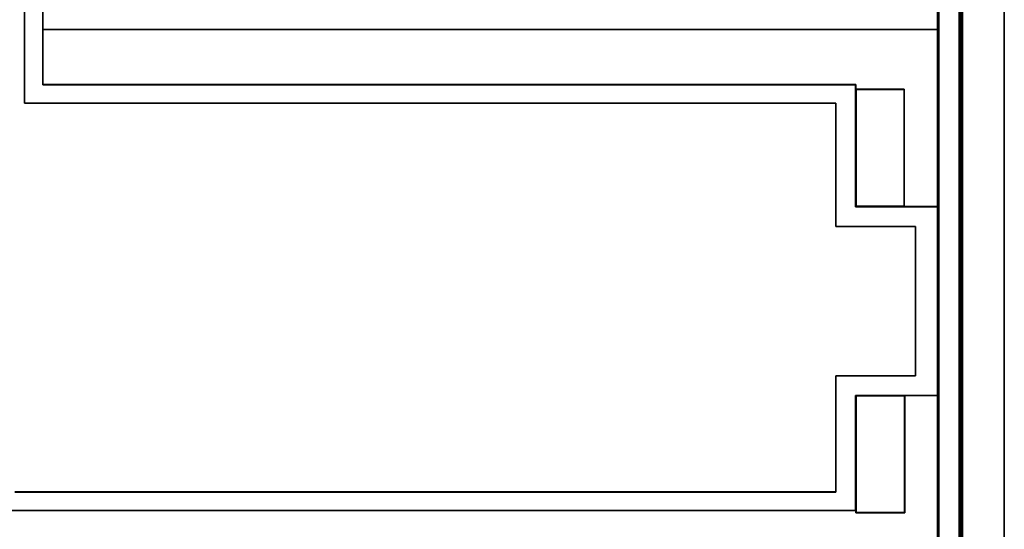
# Model space of a CAD drawing. Units: millimetres. Extents: x 26 to 571, y 22 to 402.
# Drawn here: x 196 to 255, y 193 to 223 of the extents above; entities that cross this region are included whole.
import ezdxf

# ---------------------------------------------------------------- set-up
doc = ezdxf.new("R2010")
doc.units = ezdxf.units.MM
doc.layers.add('1', color=7, linetype='Continuous', true_color=0xffffff)

msp = doc.modelspace()

# ---------------------------------------------------------------- linework, layer by layer
at = {"layer": '1', "color": 18, "linetype": 'Continuous', "lineweight": 35}
for points, degree in [([(252.429, 246.715), (252.429, 166.715)], 1), ([(252.429, 166.715), (252.429, 193.382), (252.429, 220.049), (252.429, 246.715)], 3), ([(252.533, 246.715), (252.533, 166.715)], 1), ([(252.533, 166.715), (252.533, 246.715)], 1), ([(255.033, 166.715), (255.033, 246.715)], 1), ([(255.033, 246.715), (255.033, 166.715)], 1), ([(251.112, 170.279), (251.112, 243.152)], 1), ([(251.112, 243.152), (251.112, 170.279)], 1), ([(196.311, 241.781), (196.311, 218.372)], 1), ([(196.311, 218.372), (196.311, 241.781)], 1), ([(196.316, 218.377), (196.316, 241.781)], 1), ([(196.316, 241.781), (196.316, 218.377)], 1), ([(252.319, 226.958), (252.319, 186.473)], 1), ([(252.352, 186.503), (252.352, 226.928)], 1), ([(252.321, 187.188), (252.321, 226.243)], 1), ([(252.321, 226.243), (252.321, 187.188)], 1), ([(197.411, 225.072), (197.411, 219.471)], 1), ([(197.411, 219.471), (197.411, 225.072)], 1), ([(251.027, 222.781), (251.027, 223.733), (251.038, 225.104), (251.047, 225.121)], 2), ([(197.411, 222.781), (251.027, 222.781)], 1), ([(251.027, 222.781), (233.155, 222.781), (215.283, 222.781), (197.411, 222.781)], 3), ([(251.027, 222.781), (251.029, 212.173)], 1), ([(251.029, 212.173), (251.027, 222.781)], 1), ([(197.411, 219.471), (197.411, 219.481)], 1), ([(197.411, 219.481), (246.129, 219.481)], 1), ([(246.129, 219.481), (197.411, 219.481)], 1), ([(197.411, 219.471), (246.118, 219.471)], 1), ([(246.118, 219.471), (197.411, 219.471)], 1), ([(246.129, 219.481), (246.118, 219.471)], 1), ([(246.118, 219.471), (246.129, 219.481)], 1), ([(246.118, 219.471), (246.118, 218.377)], 1), ([(246.118, 218.377), (246.118, 219.471)], 1), ([(246.129, 219.209), (246.129, 219.481)], 1), ([(246.129, 219.481), (246.129, 219.209)], 1), ([(246.129, 219.209), (249.029, 219.209)], 1), ([(246.148, 219.19), (246.129, 219.209)], 1), ([(249.029, 219.209), (246.129, 219.209)], 1), ([(246.129, 219.209), (246.148, 219.19)], 1), ([(249.029, 219.19), (246.148, 219.19)], 1), ([(246.148, 219.19), (246.148, 212.19)], 1), ([(249.029, 219.209), (249.031, 212.173)], 1), ([(249.031, 212.173), (249.029, 219.209)], 1), ([(196.316, 218.377), (196.311, 218.372)], 1), ([(196.311, 218.372), (196.316, 218.377)], 1), ([(196.311, 218.372), (244.931, 218.372)], 1), ([(244.931, 218.372), (196.311, 218.372)], 1), ([(244.936, 218.377), (196.316, 218.377)], 1), ([(196.316, 218.377), (244.936, 218.377)], 1), ([(244.931, 218.372), (244.936, 218.377)], 1), ([(244.936, 218.377), (244.931, 218.372)], 1), ([(244.931, 218.372), (244.931, 210.978)], 1), ([(244.931, 210.978), (244.931, 218.372)], 1), ([(244.936, 210.983), (244.936, 218.377)], 1), ([(244.936, 218.377), (244.936, 210.983)], 1), ([(246.113, 218.377), (246.118, 212.16)], 1), ([(246.118, 218.377), (246.116, 218.377), (246.113, 218.377)], 2), ([(246.118, 212.16), (246.118, 218.377)], 1), ([(246.118, 212.16), (246.124, 212.165)], 1), ([(246.124, 212.165), (246.118, 212.16)], 1), ([(246.118, 212.16), (251.022, 212.16)], 1), ([(251.022, 212.16), (246.118, 212.16)], 1), ([(246.124, 212.165), (246.148, 212.19)], 1), ([(246.148, 212.19), (246.124, 212.165)], 1), ([(246.148, 212.19), (249.031, 212.19)], 1), ([(249.031, 212.173), (251.029, 212.173)], 1), ([(251.029, 212.173), (249.031, 212.173)], 1), ([(251.029, 212.173), (251.022, 212.16)], 1), ([(251.022, 212.16), (251.029, 212.173)], 1), ([(251.022, 212.16), (251.022, 200.85)], 1), ([(251.022, 200.85), (251.022, 212.16)], 1), ([(244.931, 210.978), (244.936, 210.983)], 1), ([(244.936, 210.983), (244.931, 210.978)], 1), ([(244.931, 210.978), (249.704, 210.978)], 1), ([(249.704, 210.978), (244.931, 210.978)], 1), ([(249.71, 210.983), (244.936, 210.983)], 1), ([(244.936, 210.983), (249.71, 210.983)], 1), ([(249.704, 210.978), (249.71, 210.983)], 1), ([(249.71, 210.983), (249.704, 210.978)], 1), ([(249.704, 202.032), (249.704, 210.978)], 1), ([(249.704, 210.978), (249.704, 202.032)], 1), ([(249.71, 210.983), (249.71, 202.027)], 1), ([(249.71, 202.027), (249.71, 210.983)], 1), ([(244.936, 195.059), (244.936, 202.032)], 1), ([(244.936, 202.032), (244.942, 202.027)], 1), ([(249.704, 202.032), (244.936, 202.032)], 1), ([(244.936, 202.032), (244.936, 195.059)], 1), ([(244.942, 202.027), (244.936, 202.032)], 1), ([(244.936, 202.032), (249.704, 202.032)], 1), ([(244.942, 202.027), (244.942, 195.054)], 1), ([(244.942, 202.027), (249.71, 202.027)], 1), ([(244.942, 195.054), (244.942, 202.027)], 1), ([(249.71, 202.027), (244.942, 202.027)], 1), ([(249.71, 202.027), (249.704, 202.032)], 1), ([(249.704, 202.032), (249.71, 202.027)], 1), ([(246.118, 200.85), (246.118, 193.955)], 1), ([(251.022, 200.85), (246.118, 200.85)], 1), ([(246.118, 200.85), (251.022, 200.85)], 1), ([(246.148, 200.82), (246.118, 200.85)], 1), ([(246.118, 200.85), (246.148, 200.82)], 1), ([(246.118, 193.955), (246.118, 200.85)], 1), ([(249.048, 200.82), (246.148, 200.82)], 1), ([(246.148, 200.82), (246.148, 193.82)], 1), ([(249.048, 200.82), (249.065, 200.837)], 1), ([(249.065, 200.837), (249.048, 200.82)], 1), ([(249.048, 193.82), (249.048, 200.82)], 1), ([(249.048, 200.82), (249.048, 193.82)], 1), ([(249.065, 200.837), (249.067, 193.801)], 1), ([(249.065, 200.837), (251.029, 200.837)], 1), ([(249.067, 193.801), (249.065, 200.837)], 1), ([(251.029, 200.837), (249.065, 200.837)], 1), ([(251.029, 200.837), (251.022, 200.85)], 1), ([(251.022, 200.85), (251.029, 200.837)], 1), ([(251.029, 200.837), (251.027, 190.65)], 1), ([(251.027, 190.65), (251.029, 200.837)], 1), ([(244.936, 195.059), (195.741, 195.059)], 1), ([(195.741, 195.059), (244.936, 195.059)], 1), ([(195.746, 195.054), (244.942, 195.054)], 1), ([(244.942, 195.054), (195.746, 195.054)], 1), ([(244.942, 195.054), (244.936, 195.059)], 1), ([(244.936, 195.059), (244.942, 195.054)], 1), ([(174.132, 193.944), (246.129, 193.944)], 1), ([(246.129, 193.944), (174.132, 193.944)], 1), ([(246.118, 193.955), (174.142, 193.955)], 1), ([(174.142, 193.955), (246.118, 193.955)], 1), ([(246.118, 193.955), (246.129, 193.944)], 1), ([(246.129, 193.944), (246.118, 193.955)], 1), ([(246.129, 193.944), (246.129, 193.801)], 1), ([(246.129, 193.801), (246.129, 193.944)], 1), ([(246.129, 193.801), (246.148, 193.82)], 1), ([(246.148, 193.82), (246.129, 193.801)], 1), ([(246.129, 193.801), (249.067, 193.801)], 1), ([(249.067, 193.801), (246.129, 193.801)], 1), ([(246.148, 193.82), (249.048, 193.82)], 1), ([(249.067, 193.801), (249.048, 193.82)], 1), ([(249.048, 193.82), (249.067, 193.801)], 1)]:
    msp.add_open_spline(points, degree=degree, dxfattribs=at)
msp.add_open_spline([(251.047, 225.121), (251.046, 225.118), (251.045, 225.1), (251.043, 225.037), (251.043, 224.99), (251.041, 224.87), (251.04, 224.797), (251.038, 224.625), (251.038, 224.527), (251.036, 224.31), (251.035, 224.192), (251.034, 223.939), (251.033, 223.804), (251.031, 223.524), (251.03, 223.378), (251.029, 223.082), (251.028, 222.931), (251.027, 222.781)], degree=3, knots=[0, 0, 0, 0, 0.125, 0.125, 0.25, 0.25, 0.375, 0.375, 0.5, 0.5, 0.625, 0.625, 0.75, 0.75, 0.875, 0.875, 1, 1, 1, 1], dxfattribs=at)

doc.saveas('drawing.dxf')
